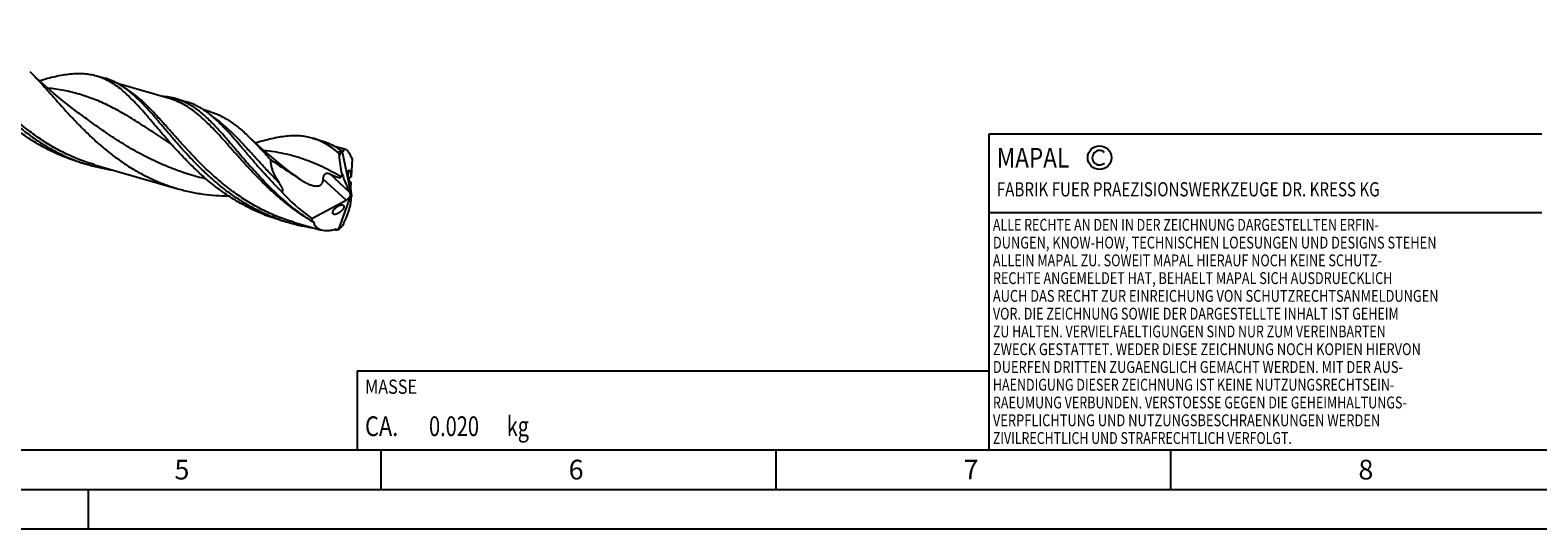
# Model space of a CAD drawing. Units: millimetres. Extents: x 0 to 594, y 0 to 420.
# Drawn here: x 203 to 394, y 0 to 63 of the extents above; entities that cross this region are included whole.
import ezdxf

# ---------------------------------------------------------------- set-up
doc = ezdxf.new("R2010")
doc.units = ezdxf.units.MM
doc.header["$LTSCALE"] = 32.67
for name, color, linetype in [('606160715-000_CL', 7, 'CONTINUOUS'), ('608092442-000-00-ED1_CL', 7, 'CONTINUOUS'), ('608092442-000-00-ED1_FORMAT', 7, 'CONTINUOUS')]:
    doc.layers.add(name, color=color, linetype=linetype)
doc.styles.get("Standard").update_dxf_attribs({"font": 'TXT.SHX', "width": 0.7})

# ---------------------------------------------------------------- blocks, each defined once
blk = doc.blocks.new('COPYRIGHT_BL2', base_point=(359, 30))
at = {"layer": '608092442-000-00-ED1_FORMAT', "color": 7, "linetype": 'CONTINUOUS'}
for p, q in [((394, 50), (324, 50)), ((324, 50), (324, 10)), ((394, 40), (324, 40))]:
    blk.add_line(p, q, dxfattribs=at)
at = {"layer": '608092442-000-00-ED1_FORMAT', "color": 3, "linetype": 'CONTINUOUS'}
blk.add_circle((338, 47), 1.5, dxfattribs=at)
blk.add_arc((338, 47), 0.915, 48.0077, 311.9923, dxfattribs=at)
at = {"layer": '608092442-000-00-ED1_FORMAT', "color": 2, "linetype": 'CONTINUOUS'}
for s, height, width, p in [('MAPAL', 2.5, 0.838095, (325, 45.75)), ('FABRIK FUER PRAEZISIONSWERKZEUGE DR. KRESS KG', 1.8, 0.781481, (325, 42.1)), ('ALLE RECHTE AN DEN IN DER ZEICHNUNG DARGESTELLTEN ERFIN-', 1.5, 0.771684, (324.5, 37.75)), ('DUNGEN, KNOW-HOW, TECHNISCHEN LOESUNGEN UND DESIGNS STEHEN', 1.5, 0.793103, (324.5, 35.5)), ('ALLEIN MAPAL ZU. SOWEIT MAPAL HIERAUF NOCH KEINE SCHUTZ-', 1.5, 0.780612, (324.5, 33.25)), ('RECHTE ANGEMELDET HAT, BEHAELT MAPAL SICH AUSDRUECKLICH', 1.5, 0.782684, (324.5, 31)), ('AUCH DAS RECHT ZUR EINREICHUNG VON SCHUTZRECHTSANMELDUNGEN', 1.5, 0.791872, (324.5, 28.75)), ('VOR. DIE ZEICHNUNG SOWIE DER DARGESTELLTE INHALT IST GEHEIM', 1.5, 0.77845, (324.5, 26.5)), ('ZU HALTEN. VERVIELFAELTIGUNGEN SIND NUR ZUM VEREINBARTEN', 1.5, 0.769558, (324.5, 24.25)), ('ZWECK GESTATTET. WEDER DIESE ZEICHNUNG NOCH KOPIEN HIERVON', 1.5, 0.796388, (324.5, 22)), ('DUERFEN DRITTEN ZUGAENGLICH GEMACHT WERDEN. MIT DER AUS-', 1.5, 0.794218, (324.5, 19.75)), ('HAENDIGUNG DIESER ZEICHNUNG IST KEINE NUTZUNGSRECHTSEIN-', 1.5, 0.773384, (324.5, 17.5)), ('RAEUMUNG VERBUNDEN. VERSTOESSE GEGEN DIE GEHEIMHALTUNGS-', 1.5, 0.775935, (324.5, 15.25)), ('VERPFLICHTUNG UND NUTZUNGSBESCHRAENKUNGEN WERDEN ', 1.5, 0.797376, (324.5, 13)), ('ZIVILRECHTLICH UND STRAFRECHTLICH VERFOLGT.', 1.5, 0.767996, (324.5, 10.75))]:
    blk.add_text(s, height=height, dxfattribs=dict(at, width=width)).set_placement(p)
blk = doc.blocks.new('MASS_001_BL8', base_point=(284, 15))
at = {"layer": '608092442-000-00-ED1_CL', "color": 7, "linetype": 'CONTINUOUS'}
for p, q in [((244, 20), (324, 20)), ((244, 20), (244, 10)), ((324, 20), (324, 10)), ((244, 10), (324, 10))]:
    blk.add_line(p, q, dxfattribs=at)
at = {"layer": '608092442-000-00-ED1_CL', "color": 2, "linetype": 'CONTINUOUS'}
for s, height, width, p in [('MASSE', 1.8, 0.838095, (245, 17.1)), ('CA. ', 2.5, 0.809524, (245, 11.75)), ('0.020', 2.5, 0.742857, (253.1, 11.75)), (' kg', 2.5, 0.738095, (262.38, 11.75))]:
    blk.add_text(s, height=height, dxfattribs=dict(at, width=width)).set_placement(p)

msp = doc.modelspace()

# ---------------------------------------------------------------- linework, layer by layer
at = {"layer": '606160715-000_CL', "color": 7, "linetype": 'CONTINUOUS'}
for p, q in [((210.9859, 57.3782), (212.1167, 57.0517)), ((212.6857, 56.6473), (212.6875, 56.6462)), ((212.6858, 56.6479), (212.6876, 56.6468)), ((220.3821, 54.4345), (213.7854, 56.3388)), ((220.3821, 54.4345), (220.3803, 54.435)), ((221.0789, 54.4646), (222.3755, 54.0903)), ((208.6854, 52.7037), (208.6851, 52.7039)), ((225.3798, 52.8183), (224.5709, 53.0519)), ((220.3916, 48.7736), (220.3913, 48.7737)), ((220.4669, 48.7242), (220.4089, 48.7895)), ((238.3503, 49.4787), (239.481, 49.1523)), ((242.575, 48.0279), (241.1473, 48.4401)), ((242.0949, 47.7644), (243.2564, 42.2817)), ((208.9294, 46.4102), (210.0602, 46.0838)), ((210.757, 46.1139), (221.2892, 43.0735)), ((243.3597, 46.8444), (243.2362, 44.5827)), ((236.0497, 44.8043), (236.0495, 44.8045)), ((243.2, 43.9206), (243.1597, 43.1818)), ((241.6625, 37.9341), (243.2564, 42.2817)), ((242.7818, 41.7457), (243.1016, 42.1068)), ((243.1577, 43.1276), (243.234, 42.4738)), ((243.2564, 42.2817), (243.1887, 42.3128)), ((243.2564, 42.2817), (243.2942, 42.2519)), ((238.2729, 39.3149), (242.597, 41.6248)), ((242.1712, 41.0124), (242.1763, 41.0108)), ((234.2452, 39.1022), (235.3759, 38.7758)), ((236.0727, 38.8059), (239.5081, 37.8142))]:
    msp.add_line(p, q, dxfattribs=at)
at = {"layer": '606160715-000_CL', "color": 9, "linetype": 'CONTINUOUS'}
for p, q in [((242.1997, 47.7796), (242.1666, 47.7996)), ((242.1997, 47.7796), (242.1667, 47.8002)), ((242.597, 41.6248), (239.7009, 44.2705)), ((243.0525, 42.6432), (240.5222, 44.9548))]:
    msp.add_line(p, q, dxfattribs=at)
at = {"layer": '606160715-000_CL', "color": 7, "linetype": 'CONTINUOUS'}
for points in [[(208.6854, 52.7037), (207.9007, 53.2927), (207.1007, 53.9138), (206.3249, 54.5371), (205.5742, 55.1613), (204.8476, 55.7864), (204.1423, 56.4143), (203.4574, 57.0453), (202.7939, 57.6779), (202.5977, 57.8692)], [(236.0497, 44.8043), (235.2674, 45.3915), (234.4686, 46.0116), (233.6927, 46.6349), (232.9399, 47.2607), (232.2102, 47.8885), (231.5031, 48.5181), (230.8183, 49.1491), (230.2853, 49.6557)], [(220.3913, 48.7737), (220.4185, 48.7554), (220.4429, 48.738), (220.4622, 48.7234), (220.4758, 48.7125)]]:
    msp.add_lwpolyline(points, dxfattribs=at)
for centre, radius, start, end in [((204.9203, 42.8109), 16.2217, 47.645969, 49.4088), ((243.0063, 47.6974), 0.9139, 173.405832, 175.793441), ((216.2605, 67.5598), 22.3532, 250.882565, 253.896159), ((216.3052, 67.7422), 22.5408, 253.915631, 261.933439), ((241.5749, 60.248), 22.3491, 250.881643, 253.89657), ((241.6208, 60.434), 22.5405, 253.915529, 261.928054), ((241.8736, 63.1168), 25.238, 268.449742, 268.736451), ((241.876, 63.2269), 25.3481, 268.736437, 269.004551), ((241.011, 38.9256), 1.1864, 300.600617, 303.309211)]:
    msp.add_arc(centre, radius, start, end, dxfattribs=at)
at = {"layer": '606160715-000_CL', "color": 9, "linetype": 'CONTINUOUS'}
for centre, radius, start, end in [((237.0734, 39.617), 9.6387, 59.39666, 59.651748), ((236.963, 39.4316), 9.8545, 58.474635, 59.393259), ((236.8638, 39.2695), 10.0445, 58.133746, 58.475488), ((428.3255, 304.975), 323.5101, 233.534234, 233.704895), ((251.3553, 61.1339), 25.7363, 239.590949, 239.897156), ((251.2872, 61.0166), 25.6007, 239.897246, 240.102069)]:
    msp.add_arc(centre, radius, start, end, dxfattribs=at)
at = {"layer": '606160715-000_CL', "color": 7, "linetype": 'CONTINUOUS'}
for centre, major_axis, ratio, start_param, end_param in [((244.0903, 48.6088), (-1.4685, 8.2223), 0.33862632, -4.30874215, -3.96289569), ((242.4653, 42.51), (9.8003, -5.7357), 0.43618411, -2.24582772, -1.74824136), ((239.5508, 36.6308), (3.302, 6.6616), 0.25464683, -0.85635836, -0.5105119), ((242.9073, 41.808), (-0.2056, 1.1511), 0.33862632, -1.17816751, -0.82130304), ((242.5532, 42.1315), (0.5838, 0.518), 0.56751979, -1.04194515, -0.70241125), ((243.3855, 42.6672), (-0.1349, 0.7716), 0.23835681, 0.79977731, 0.8904167), ((243.3855, 42.6672), (-0.1349, 0.7716), 0.23835681, -4.5009117, -4.18624734), ((243.78, 42.7883), (0.4623, 0.9326), 0.25464683, -3.97958615, -3.65210456), ((242.5532, 42.1315), (0.5838, 0.518), 0.56751979, -1.97018901, -1.67996189), ((243.2564, 42.2817), (4.5906, 4.246), 0.45848235, 2.70746349, 2.81293268)]:
    msp.add_ellipse(centre, major_axis=major_axis, ratio=ratio, start_param=start_param, end_param=end_param, dxfattribs=at)
at = {"layer": '606160715-000_CL', "color": 9, "linetype": 'CONTINUOUS'}
for points, knots in [([(210.757, 46.1139), (210.1323, 46.2942), (208.8974, 46.7087), (207.1042, 47.4846), (205.3792, 48.4036), (203.7304, 49.4501), (202.1629, 50.6045), (200.6793, 51.8439), (199.2796, 53.143), (197.9609, 54.4749), (196.7182, 55.8117), (195.5439, 57.1255), (194.4283, 58.3893), (193.36, 59.5776), (192.3257, 60.6676), (191.3107, 61.6394), (190.2992, 62.4762), (189.5971, 62.948), (189.2445, 63.1533)], [0, 0, 0, 0, 0.07014412, 0.1403324, 0.2105702, 0.28079127, 0.3508355, 0.42043964, 0.48924146, 0.55679584, 0.62260144, 0.68613616, 0.74689956, 0.80446274, 0.85852556, 0.90897999, 0.9559791, 1, 1, 1, 1]), ([(220.3913, 48.7737), (219.7185, 49.2146), (218.4039, 50.0886), (216.462, 51.3598), (214.5615, 52.5254), (212.977, 53.3854), (211.7094, 53.9834), (210.7624, 54.383), (209.8075, 54.736), (208.8419, 55.042), (207.8629, 55.3012), (206.5295, 55.5874), (205.5119, 55.7338), (204.8278, 55.8063)], [0, 0, 0, 0, 0.13961876, 0.27400785, 0.40285908, 0.52650769, 0.5867045, 0.64607435, 0.70486375, 0.76335003, 0.82182507, 0.88058186, 1, 1, 1, 1]), ([(236.0727, 38.8059), (235.4479, 38.9862), (234.2127, 39.4008), (232.419, 40.177), (230.6936, 41.0964), (229.0444, 42.1432), (227.4767, 43.298), (225.9928, 44.5378), (224.5928, 45.8374), (223.274, 47.1696), (222.0311, 48.5068), (220.8566, 49.8208), (219.741, 51.0847), (218.6725, 52.2731), (217.6381, 53.363), (216.6228, 54.3346), (215.611, 55.1711), (214.9087, 55.6426), (214.556, 55.8478)], [0, 0, 0, 0, 0.07014974, 0.14034368, 0.21058715, 0.28081378, 0.35086329, 0.42047219, 0.48927785, 0.55683476, 0.62264137, 0.68617503, 0.74693521, 0.80449327, 0.85854891, 0.90899502, 0.95598596, 1, 1, 1, 1]), ([(237.7941, 39.2602), (237.2959, 39.5688), (236.3214, 40.2181), (234.9252, 41.2757), (233.597, 42.3993), (232.3366, 43.5701), (231.142, 44.7684), (230.0097, 45.9738), (228.9345, 47.1658), (227.9097, 48.3243), (226.9275, 49.4302), (225.9789, 50.4657), (225.0538, 51.4147), (224.1412, 52.2634), (223.2297, 53.0003), (222.3075, 53.6158), (221.3638, 54.1026), (220.7106, 54.3397), (220.3821, 54.4345)], [0, 0, 0, 0, 0.07548427, 0.15073942, 0.22551868, 0.29949653, 0.37228341, 0.44344458, 0.51252449, 0.57907624, 0.64269546, 0.70305844, 0.759965, 0.81338568, 0.86351069, 0.91079205, 0.95596161, 1, 1, 1, 1]), ([(224.8992, 44.3006), (224.1327, 44.4794), (222.6127, 44.8932), (220.3877, 45.6795), (218.2312, 46.6197), (216.1547, 47.6927), (214.1646, 48.8709), (212.2628, 50.121), (210.4458, 51.4061), (209.2661, 52.275), (208.6854, 52.7037)], [0, 0, 0, 0, 0.12829408, 0.25651032, 0.38435792, 0.5114538, 0.63727689, 0.76116256, 0.88233727, 1, 1, 1, 1]), ([(234.1164, 43.8421), (233.7021, 44.2561), (232.8989, 45.0845), (231.7419, 46.33), (230.6404, 47.5387), (229.5853, 48.6881), (228.5655, 49.7577), (227.5692, 50.7289), (226.5832, 51.5861), (225.9044, 52.0869), (225.564, 52.3112)], [0, 0, 0, 0, 0.14571232, 0.28701536, 0.42291946, 0.55253724, 0.67518884, 0.79051053, 0.89857339, 1, 1, 1, 1]), ([(241.9766, 44.5744), (241.2016, 45.0239), (240.0286, 45.6549), (238.4218, 46.3692), (237.2178, 46.8258), (235.9968, 47.2073), (234.7535, 47.5143), (233.4834, 47.7496), (232.6247, 47.861), (232.1909, 47.907)], [0, 0, 0, 0, 0.25789696, 0.38281949, 0.50600446, 0.62835625, 0.7508468, 0.87443749, 1, 1, 1, 1]), ([(241.9774, 47.9078), (241.9461, 47.8893), (241.8166, 47.8092), (241.6942, 47.718), (241.6047, 47.6443)], [0, 0, 0, 0, 0.23857975, 1, 1, 1, 1])]:
    msp.add_open_spline(points, degree=3, knots=knots, dxfattribs=at)
at = {"layer": '606160715-000_CL', "color": 7, "linetype": 'CONTINUOUS'}
for points, knots in [([(190.5333, 62.1066), (190.8215, 61.844), (191.3983, 61.2819), (192.249, 60.3727), (193.1209, 59.3837), (194.0225, 58.3284), (194.9618, 57.2218), (195.9457, 56.0803), (196.9801, 54.9209), (198.0698, 53.7612), (199.2185, 52.6187), (200.4284, 51.5107), (201.7006, 50.4537), (203.0346, 49.4632), (204.4287, 48.5533), (205.8796, 47.7364), (207.3828, 47.0226), (208.4165, 46.6208), (208.9397, 46.4395)], [0, 0, 0, 0, 0.04779023, 0.09866416, 0.1525869, 0.209389, 0.26880382, 0.33049914, 0.39410557, 0.4592417, 0.52553622, 0.59264706, 0.66027705, 0.72818555, 0.79619535, 0.86419407, 0.93212965, 1, 1, 1, 1]), ([(202.5977, 57.8692), (202.8873, 57.5853), (203.4696, 56.9882), (204.3386, 56.0435), (205.2351, 55.0377), (206.166, 53.9844), (207.1377, 52.8982), (208.1556, 51.7946), (209.2241, 50.6892), (210.3466, 49.598), (211.5253, 48.5367), (212.7612, 47.5202), (214.0542, 46.5627), (215.4028, 45.6771), (216.8044, 44.8749), (218.2552, 44.1657), (219.7503, 43.5573), (220.7729, 43.2225), (221.2892, 43.0735)], [0, 0, 0, 0, 0.05028896, 0.1033841, 0.15914564, 0.21733981, 0.27768164, 0.33984371, 0.40348606, 0.46827625, 0.53390258, 0.60009009, 0.66661188, 0.73329359, 0.80001713, 0.86671726, 0.93337394, 1, 1, 1, 1]), ([(203.7643, 56.763), (204.1112, 56.8635), (204.7897, 57.0529), (205.7897, 57.299), (206.7477, 57.4911), (207.6656, 57.6212), (208.5458, 57.6822), (209.3912, 57.6676), (210.2048, 57.5723), (210.73, 57.452), (210.9859, 57.3782)], [0, 0, 0, 0, 0.14750056, 0.28766065, 0.4205108, 0.54639793, 0.66602698, 0.78047689, 0.89121149, 1, 1, 1, 1]), ([(210.9859, 57.3782), (211.2793, 57.2935), (211.8625, 57.0838), (212.415, 56.8039), (212.6858, 56.6479)], [0, 0, 0, 0, 0.49423534, 1, 1, 1, 1]), ([(208.9294, 46.4102), (208.2401, 46.6092), (206.8791, 47.0745), (204.9129, 47.9636), (203.0342, 49.0279), (201.2531, 50.2444), (199.5752, 51.5848), (198.0025, 53.0164), (196.533, 54.5034), (195.6032, 55.5231), (195.1511, 56.0323)], [0, 0, 0, 0, 0.1263137, 0.25275777, 0.37935586, 0.50593719, 0.63208328, 0.75711506, 0.88011739, 1, 1, 1, 1]), ([(215.475, 55.1291), (215.211, 55.3551), (214.6813, 55.7772), (213.8509, 56.3222), (213.0005, 56.7545), (212.4124, 56.9664), (212.1167, 57.0517)], [0, 0, 0, 0, 0.26746264, 0.52054493, 0.76307725, 1, 1, 1, 1]), ([(212.6876, 56.6468), (212.9744, 56.4816), (213.5453, 56.1078), (214.0785, 55.683), (214.3443, 55.4555)], [0, 0, 0, 0, 0.48610291, 1, 1, 1, 1]), ([(220.4089, 48.7895), (220.125, 49.1101), (219.5703, 49.7467), (218.7609, 50.6945), (217.9811, 51.6127), (217.2267, 52.4919), (216.4929, 53.3231), (215.7747, 54.0983), (215.0666, 54.81), (214.5852, 55.2495), (214.3443, 55.4555)], [0, 0, 0, 0, 0.14245016, 0.28082755, 0.41455817, 0.54313821, 0.66615241, 0.78333044, 0.89457084, 1, 1, 1, 1]), ([(234.2551, 39.1316), (233.7319, 39.3129), (232.6982, 39.7148), (231.195, 40.4285), (229.7441, 41.2454), (228.3501, 42.1553), (227.0161, 43.1458), (225.744, 44.2028), (224.534, 45.3108), (223.3854, 46.4533), (222.2957, 47.613), (221.2613, 48.7724), (220.2774, 49.9139), (219.3382, 51.0204), (218.4365, 52.0757), (217.5647, 53.0647), (216.714, 53.9739), (216.1372, 54.536), (215.849, 54.7986)], [0, 0, 0, 0, 0.06787043, 0.13580614, 0.20380493, 0.27181478, 0.33972333, 0.40735333, 0.47446418, 0.54075869, 0.60589479, 0.66950118, 0.73119642, 0.79061112, 0.84741318, 0.9013359, 0.95220989, 1, 1, 1, 1]), ([(221.0789, 54.4646), (220.7915, 54.5475), (220.1992, 54.6788), (219.5955, 54.7376), (219.29, 54.751)], [0, 0, 0, 0, 0.49446235, 1, 1, 1, 1]), ([(223.1108, 53.5334), (222.9485, 53.6363), (222.6215, 53.8301), (222.1173, 54.0845), (221.6042, 54.2983), (221.2548, 54.4138), (221.0789, 54.4646)], [0, 0, 0, 0, 0.25703238, 0.50812557, 0.75511281, 1, 1, 1, 1]), ([(227.0113, 50.9598), (226.824, 51.152), (226.4516, 51.5228), (225.8839, 52.0457), (225.3163, 52.5202), (224.7458, 52.9439), (224.1695, 53.3149), (223.5845, 53.6317), (222.9883, 53.8934), (222.5807, 54.031), (222.3755, 54.0903)], [0, 0, 0, 0, 0.14231146, 0.27858706, 0.40912237, 0.53440852, 0.65514437, 0.77223568, 0.88677536, 1, 1, 1, 1]), ([(234.137, 42.1412), (233.5573, 42.6697), (232.4456, 43.751), (230.8875, 45.4255), (229.6679, 46.8264), (228.7363, 47.9195), (228.0677, 48.7062), (227.4179, 49.4639), (226.7838, 50.187), (226.1623, 50.8702), (225.5501, 51.5086), (224.9436, 52.098), (224.1555, 52.7979), (223.5358, 53.2638), (223.1108, 53.5334)], [0, 0, 0, 0, 0.14811333, 0.29259998, 0.43173438, 0.49874548, 0.56377712, 0.62664826, 0.68720836, 0.74534718, 0.80100533, 0.85418561, 0.90496436, 1, 1, 1, 1]), ([(225.3798, 52.8184), (225.5957, 52.756), (226.0246, 52.6126), (226.6535, 52.3438), (227.2715, 52.021), (227.8813, 51.6453), (228.4856, 51.2182), (229.0876, 50.7418), (229.6901, 50.2184), (230.0861, 49.8476), (230.2853, 49.6557)], [0, 0, 0, 0, 0.11432999, 0.22984397, 0.34766213, 0.46877493, 0.59401546, 0.72402117, 0.85925823, 1, 1, 1, 1]), ([(234.3877, 42.7572), (234.024, 43.1142), (233.316, 43.835), (232.298, 44.9352), (231.3287, 46.0312), (230.4038, 47.1082), (229.5181, 48.1517), (228.6657, 49.1481), (227.8397, 50.0844), (227.2865, 50.6774), (227.0113, 50.9598)], [0, 0, 0, 0, 0.13857205, 0.27462395, 0.40744903, 0.53632767, 0.66057163, 0.77956517, 0.89281417, 1, 1, 1, 1]), ([(230.2853, 49.6557), (230.5127, 49.4365), (230.9698, 48.9814), (231.6528, 48.2691), (232.3507, 47.5187), (232.8204, 47.0055), (233.0592, 46.7443)], [0, 0, 0, 0, 0.23561318, 0.48106041, 0.73602844, 1, 1, 1, 1]), ([(238.3503, 49.4788), (238.0944, 49.5526), (237.5692, 49.6729), (236.7556, 49.7682), (235.9102, 49.7828), (235.03, 49.7218), (234.1121, 49.5917), (233.154, 49.3996), (232.154, 49.1535), (231.4755, 48.9641), (231.1286, 48.8635)], [0, 0, 0, 0, 0.10878823, 0.21952288, 0.33397281, 0.45360115, 0.57948891, 0.71233882, 0.85249871, 1, 1, 1, 1]), ([(234.2452, 39.1022), (233.5558, 39.3012), (232.1948, 39.7665), (230.2286, 40.6556), (228.35, 41.7198), (226.5688, 42.9364), (224.891, 44.2767), (223.3183, 45.7084), (221.8488, 47.1953), (220.919, 48.215), (220.4669, 48.7242)], [0, 0, 0, 0, 0.12631366, 0.25275784, 0.379356, 0.50593739, 0.63208364, 0.75711506, 0.8801181, 1, 1, 1, 1]), ([(240.0514, 48.7478), (239.7804, 48.9039), (239.2275, 49.1841), (238.6439, 49.394), (238.3503, 49.4788)], [0, 0, 0, 0, 0.50577124, 1, 1, 1, 1]), ([(239.481, 49.1523), (239.6986, 49.0895), (240.1308, 48.9422), (240.7621, 48.6593), (241.3809, 48.3144), (241.7796, 48.0492), (241.9774, 47.9078)], [0, 0, 0, 0, 0.2424105, 0.48797684, 0.73965584, 1, 1, 1, 1]), ([(241.6047, 47.6443), (241.355, 47.8539), (240.8539, 48.2463), (240.3197, 48.5932), (240.0514, 48.7478)], [0, 0, 0, 0, 0.51289031, 1, 1, 1, 1]), ([(242.0949, 47.7644), (242.0612, 47.7366), (242.0121, 47.6919), (241.9504, 47.6267), (241.9046, 47.573), (241.8604, 47.5146), (241.8181, 47.4502), (241.786, 47.3906), (241.764, 47.3366), (241.7558, 47.3064), (241.7539, 47.2901)], [0, 0, 0, 0, 0.22047644, 0.33526713, 0.45372236, 0.57663074, 0.70536099, 0.84290377, 0.91745943, 1, 1, 1, 1]), ([(241.9774, 47.9078), (241.9966, 47.894), (242.0379, 47.8598), (242.0768, 47.823), (242.0985, 47.8023)], [0, 0, 0, 0, 0.440477, 1, 1, 1, 1]), ([(242.1393, 47.7546), (242.1318, 47.7597), (242.1168, 47.7749), (242.1048, 47.7922), (242.0985, 47.8023)], [0, 0, 0, 0, 0.43379626, 1, 1, 1, 1]), ([(242.1997, 47.7796), (242.1961, 47.7726), (242.189, 47.7607), (242.176, 47.7496), (242.1648, 47.7464), (242.1529, 47.7468), (242.1445, 47.751), (242.1393, 47.7546)], [0, 0, 0, 0, 0.30417251, 0.54146156, 0.64696866, 0.75350399, 1, 1, 1, 1]), ([(242.575, 48.0279), (242.5575, 48.033), (242.5223, 48.0396), (242.4689, 48.0373), (242.4176, 48.0225), (242.3688, 47.9956), (242.3224, 47.9574), (242.2606, 47.888), (242.2229, 47.825), (242.1997, 47.7796)], [0, 0, 0, 0, 0.11122746, 0.217152, 0.32317989, 0.43446719, 0.5552426, 0.68858915, 1, 1, 1, 1]), ([(243.3597, 46.8444), (243.327, 46.9282), (243.2621, 47.0873), (243.1601, 47.3104), (243.0588, 47.5054), (242.9588, 47.6712), (242.8607, 47.8069), (242.7651, 47.9123), (242.672, 47.9872), (242.6064, 48.0189), (242.575, 48.0279)], [0, 0, 0, 0, 0.18584969, 0.35492029, 0.50632912, 0.63954744, 0.75449408, 0.85170222, 0.93259927, 1, 1, 1, 1]), ([(234.1164, 43.8421), (233.9688, 44.0642), (233.6927, 44.518), (233.408, 45.1162), (233.2327, 45.6099), (233.1004, 46.1061), (233.0547, 46.4906), (233.0592, 46.7443)], [0, 0, 0, 0, 0.25553612, 0.50818463, 0.63315732, 0.75696451, 1, 1, 1, 1]), ([(233.0592, 46.7443), (233.3675, 46.5271), (233.9891, 46.0994), (234.9324, 45.474), (235.7234, 44.9601), (236.355, 44.5472), (236.6693, 44.3384), (236.8255, 44.2328)], [0, 0, 0, 0, 0.24994176, 0.49994884, 0.749983, 0.8749978, 1, 1, 1, 1]), ([(241.7539, 47.2901), (241.7504, 47.3273), (241.7383, 47.3989), (241.7062, 47.4979), (241.6633, 47.5813), (241.6254, 47.6269), (241.6047, 47.6443)], [0, 0, 0, 0, 0.28575628, 0.55338336, 0.79324294, 1, 1, 1, 1]), ([(242.1066, 44.922), (242.0129, 45.306), (241.8632, 46.0921), (241.7805, 46.8875), (241.7539, 47.2901)], [0, 0, 0, 0, 0.49485904, 1, 1, 1, 1]), ([(236.8255, 44.2328), (236.9539, 44.146), (237.2158, 43.9798), (237.6246, 43.7585), (237.9798, 43.604), (238.2726, 43.507), (238.4958, 43.4511), (238.7215, 43.417), (238.9469, 43.4118), (239.1309, 43.4407), (239.268, 43.4898), (239.3625, 43.54), (239.447, 43.6038), (239.5192, 43.6798), (239.5782, 43.7659), (239.6395, 43.8907), (239.6863, 44.0603), (239.699, 44.2001), (239.7009, 44.2705)], [0, 0, 0, 0, 0.12985313, 0.2596793, 0.38922496, 0.45377702, 0.51802382, 0.58176881, 0.64468868, 0.7063077, 0.73653876, 0.76632397, 0.79571302, 0.82482057, 0.85379511, 0.88277497, 0.94101529, 1, 1, 1, 1]), ([(239.7009, 44.2705), (239.7026, 44.3295), (239.7152, 44.4501), (239.7614, 44.6283), (239.8252, 44.7708), (239.894, 44.8727), (239.9533, 44.9378), (240.0197, 44.9887), (240.0912, 45.0229), (240.1651, 45.0404), (240.2392, 45.0431), (240.3122, 45.0336), (240.4083, 45.0081), (240.4774, 44.9778), (240.5222, 44.9548)], [0, 0, 0, 0, 0.13239618, 0.2708465, 0.41144208, 0.48015326, 0.54601267, 0.60813034, 0.66660681, 0.72251592, 0.77724416, 0.83188506, 0.88707769, 1, 1, 1, 1]), ([(240.5222, 44.9548), (240.5843, 44.9228), (240.7091, 44.8604), (240.8979, 44.7717), (241.0876, 44.6895), (241.2469, 44.6278), (241.3746, 44.5843), (241.4696, 44.5555), (241.564, 44.5313), (241.6571, 44.513), (241.7481, 44.5028), (241.822, 44.5035), (241.8775, 44.5132), (241.9158, 44.5258), (241.9502, 44.5455), (241.9688, 44.564), (241.9766, 44.5744)], [0, 0, 0, 0, 0.13436253, 0.268066, 0.40070719, 0.53165544, 0.59619628, 0.65986309, 0.72237692, 0.78333744, 0.84216078, 0.89802434, 0.92460821, 0.95023213, 0.97512851, 1, 1, 1, 1]), ([(241.9766, 44.5744), (241.9937, 44.5973), (242.0239, 44.6483), (242.0585, 44.7327), (242.0858, 44.8249), (242.1, 44.889), (242.1066, 44.922)], [0, 0, 0, 0, 0.2292629, 0.47298204, 0.73048954, 1, 1, 1, 1]), ([(243.1096, 43.8924), (243.1031, 43.8981), (243.09, 43.9125), (243.0717, 43.939), (243.053, 43.9725), (243.0261, 44.0302), (242.9941, 44.1187), (242.9599, 44.2405), (242.9299, 44.3771), (242.9053, 44.5209), (242.8868, 44.6651), (242.8747, 44.8042), (242.8687, 44.9343), (242.8686, 45.0525), (242.8741, 45.1568), (242.8846, 45.2452), (242.8982, 45.3079), (242.9122, 45.3484), (242.9232, 45.3717), (242.9354, 45.3898), (242.9491, 45.4025), (242.9646, 45.4091), (242.9753, 45.4087), (242.9804, 45.4076)], [0, 0, 0, 0, 0.01626927, 0.0362685, 0.06020826, 0.08817474, 0.15574794, 0.23627613, 0.32534404, 0.41799191, 0.50992139, 0.59793051, 0.67986123, 0.7541304, 0.81963544, 0.87553012, 0.92099072, 0.93969655, 0.95573182, 0.96920682, 0.98045812, 0.99027135, 1, 1, 1, 1]), ([(242.9645, 44.2277), (242.9643, 44.2432), (242.9673, 44.2765), (242.9828, 44.3279), (243.0107, 44.3805), (243.061, 44.447), (243.1364, 44.5165), (243.203, 44.5622), (243.2362, 44.5827)], [0, 0, 0, 0, 0.09947647, 0.21415326, 0.34366091, 0.48060348, 0.74927994, 1, 1, 1, 1]), ([(242.9804, 45.4076), (242.9882, 45.4059), (243.005, 45.3969), (243.018, 45.3836), (243.0248, 45.3755)], [0, 0, 0, 0, 0.4300514, 1, 1, 1, 1]), ([(243.2, 43.9206), (243.1612, 43.9438), (243.0863, 43.9954), (243.0236, 44.0637), (243.0007, 44.1031)], [0, 0, 0, 0, 0.49796819, 1, 1, 1, 1]), ([(243.0248, 45.3755), (243.037, 45.3611), (243.0607, 45.3237), (243.0923, 45.2557), (243.1237, 45.1691), (243.165, 45.0266), (243.2061, 44.8295), (243.228, 44.6659), (243.2362, 44.5827)], [0, 0, 0, 0, 0.06851468, 0.15924222, 0.2714536, 0.40204812, 0.69695468, 1, 1, 1, 1]), ([(243.2, 43.9206), (243.1961, 43.9129), (243.1882, 43.8993), (243.1732, 43.8832), (243.1558, 43.8746), (243.1434, 43.875), (243.1378, 43.8764)], [0, 0, 0, 0, 0.31401241, 0.57039982, 0.78743019, 1, 1, 1, 1]), ([(221.2892, 43.0735), (221.8112, 42.9228), (222.8666, 42.6586), (224.4739, 42.3753), (226.0976, 42.2033), (227.1856, 42.16), (227.7297, 42.1552)], [0, 0, 0, 0, 0.24980955, 0.49973572, 0.74982629, 1, 1, 1, 1]), ([(234.3877, 42.7572), (234.4021, 42.7534), (234.431, 42.747), (234.4748, 42.7426), (234.5179, 42.7462), (234.551, 42.7606), (234.5708, 42.7797), (234.5857, 42.8024), (234.5955, 42.8355), (234.5975, 42.8767), (234.5935, 42.9182), (234.5855, 42.9597), (234.5709, 43.0146), (234.5472, 43.0822), (234.5136, 43.1617), (234.4763, 43.2401), (234.4364, 43.3176), (234.3804, 43.4199), (234.3063, 43.5459), (234.2132, 43.695), (234.149, 43.7932), (234.1164, 43.8421)], [0, 0, 0, 0, 0.03222549, 0.06410133, 0.09528052, 0.1252775, 0.13995616, 0.1545319, 0.18374319, 0.21347687, 0.24365906, 0.27417322, 0.30493295, 0.36695745, 0.42945978, 0.49227975, 0.55532792, 0.61854869, 0.74536649, 0.87255267, 1, 1, 1, 1]), ([(238.2832, 38.9423), (237.5433, 39.4117), (236.1146, 40.4229), (234.7806, 41.5544), (234.137, 42.1412)], [0, 0, 0, 0, 0.50151987, 1, 1, 1, 1]), ([(243.1378, 43.8764), (243.1354, 43.8769), (243.1251, 43.8804), (243.116, 43.8868), (243.1096, 43.8924)], [0, 0, 0, 0, 0.22003578, 1, 1, 1, 1]), ([(241.023, 39.8423), (241.0108, 39.8481), (240.9878, 39.8619), (240.9584, 39.8892), (240.9355, 39.9226), (240.9138, 39.9767), (240.9097, 40.0403), (240.9193, 40.1072), (240.9399, 40.1838), (240.9842, 40.2831), (241.0583, 40.4005), (241.1504, 40.5153), (241.2906, 40.659), (241.4831, 40.8119), (241.6907, 40.9288), (241.8552, 40.9912), (241.9693, 41.0196), (242.0747, 41.0291), (242.1414, 41.021), (242.1711, 41.0123)], [0, 0, 0, 0, 0.02065817, 0.04079677, 0.06107365, 0.08221672, 0.12942566, 0.15639386, 0.18566712, 0.25056569, 0.32215883, 0.39791839, 0.47556369, 0.62936756, 0.77295942, 0.83846913, 0.89856478, 0.95247213, 1, 1, 1, 1]), ([(242.1763, 41.0108), (242.203, 41.0024), (242.2414, 40.9832), (242.2801, 40.9433), (242.3097, 40.8938), (242.321, 40.832), (242.317, 40.7662), (242.3016, 40.6895), (242.2616, 40.5884), (242.1906, 40.4679), (242.0995, 40.3493), (241.9937, 40.2367), (241.8777, 40.1331), (241.7551, 40.0411), (241.6295, 39.9621), (241.5036, 39.8979), (241.3806, 39.8502), (241.2633, 39.8205), (241.1551, 39.8108), (241.0869, 39.8198), (241.0567, 39.8292)], [0, 0, 0, 0, 0.04210997, 0.06236729, 0.08297238, 0.1280676, 0.15385882, 0.18205709, 0.24535142, 0.31614042, 0.39178147, 0.46979619, 0.54818083, 0.62534938, 0.70002505, 0.7710584, 0.83740596, 0.89812908, 0.95238108, 1, 1, 1, 1]), ([(242.1793, 38.4389), (242.3417, 38.7651), (242.5685, 39.2503), (242.8312, 39.8953), (242.9444, 40.2074), (242.9957, 40.3601)], [0, 0, 0, 0, 0.52332235, 0.76857717, 1, 1, 1, 1]), ([(238.2832, 38.9423), (238.3162, 38.9409), (238.3788, 38.9349), (238.4401, 38.9156), (238.4657, 38.9003)], [0, 0, 0, 0, 0.52558652, 1, 1, 1, 1]), ([(238.4657, 38.9003), (238.4799, 38.8918), (238.4998, 38.8758), (238.5183, 38.8476), (238.5243, 38.8314), (238.5264, 38.8229)], [0, 0, 0, 0, 0.49209981, 0.74005296, 1, 1, 1, 1]), ([(239.5081, 37.8142), (239.3862, 37.8493), (239.2105, 37.921), (239.0044, 38.0584), (238.8696, 38.1782), (238.7534, 38.3157), (238.6564, 38.4699), (238.5792, 38.64), (238.5419, 38.7607), (238.5264, 38.8229)], [0, 0, 0, 0, 0.25727783, 0.38023109, 0.50124109, 0.62203099, 0.74435081, 0.86986605, 1, 1, 1, 1]), ([(241.0567, 39.8292), (241.0537, 39.8301), (241.0423, 39.8338), (241.0311, 39.8384), (241.023, 39.8423)], [0, 0, 0, 0, 0.25479554, 1, 1, 1, 1]), ([(241.6625, 37.9341), (241.7271, 37.9857), (241.8241, 38.0679), (241.9516, 38.1861), (242.0163, 38.2504), (242.0486, 38.2842)], [0, 0, 0, 0, 0.47567207, 0.73060088, 1, 1, 1, 1]), ([(242.0486, 38.2842), (242.0711, 38.3077), (242.1048, 38.3442), (242.1483, 38.3958), (242.1696, 38.4238), (242.1793, 38.4389)], [0, 0, 0, 0, 0.48086357, 0.73424614, 1, 1, 1, 1]), ([(242.1793, 38.4389), (242.176, 38.433), (242.1619, 38.4096), (242.145, 38.3879), (242.1312, 38.3728)], [0, 0, 0, 0, 0.24830814, 1, 1, 1, 1]), ([(241.3181, 37.9256), (241.1528, 37.8761), (240.8299, 37.7947), (240.3546, 37.7295), (239.9138, 37.7294), (239.6362, 37.7772), (239.5081, 37.8142)], [0, 0, 0, 0, 0.28209798, 0.54305287, 0.78204611, 1, 1, 1, 1]), ([(241.3181, 37.9256), (241.3457, 37.9339), (241.3988, 37.9467), (241.4535, 37.951), (241.4792, 37.95)], [0, 0, 0, 0, 0.52748555, 1, 1, 1, 1]), ([(241.4357, 37.8827), (241.4676, 37.8821), (241.5281, 37.8846), (241.5879, 37.8958), (241.615, 37.9044)], [0, 0, 0, 0, 0.52981094, 1, 1, 1, 1]), ([(241.4792, 37.95), (241.5047, 37.9491), (241.5533, 37.9417), (241.5971, 37.9186), (241.615, 37.9044)], [0, 0, 0, 0, 0.52877163, 1, 1, 1, 1])]:
    msp.add_open_spline(points, degree=3, knots=knots, dxfattribs=at)
at = {"layer": '608092442-000-00-ED1_FORMAT', "color": 7, "linetype": 'CONTINUOUS'}
msp.add_line((10, 10), (584, 10), dxfattribs=at)
at = {"layer": '608092442-000-00-ED1_FORMAT', "color": 3, "linetype": 'CONTINUOUS'}
for p, q in [((247, 10), (247, 5)), ((297, 10), (297, 5)), ((347, 10), (347, 5)), ((5, 5), (589, 5)), ((210, 0), (210, 5)), ((0, 0), (594, 0))]:
    msp.add_line(p, q, dxfattribs=at)

# ---------------------------------------------------------------- block references
at = {"layer": '608092442-000-00-ED1_CL', "color": 3, "linetype": 'CONTINUOUS'}
msp.add_blockref('MASS_001_BL8', (284, 15), dxfattribs=at)
at = {"layer": '608092442-000-00-ED1_FORMAT', "color": 3, "linetype": 'CONTINUOUS'}
msp.add_blockref('COPYRIGHT_BL2', (359, 30), dxfattribs=at)

# ---------------------------------------------------------------- texts
at = {"layer": '608092442-000-00-ED1_FORMAT', "color": 2, "linetype": 'CONTINUOUS', "char_height": 2.5, "attachment_point": 1, "line_spacing_factor": 0.9}
for s, insert, width in [('5', (220.869, 8.75), 3.392857), ('6', (270.7798, 8.75), 3.660714), ('7', (320.7798, 8.75), 3.660714), ('8', (370.7798, 8.75), 3.660714)]:
    msp.add_mtext(s, dxfattribs=dict(at, insert=insert, width=width))

doc.saveas('drawing.dxf')
